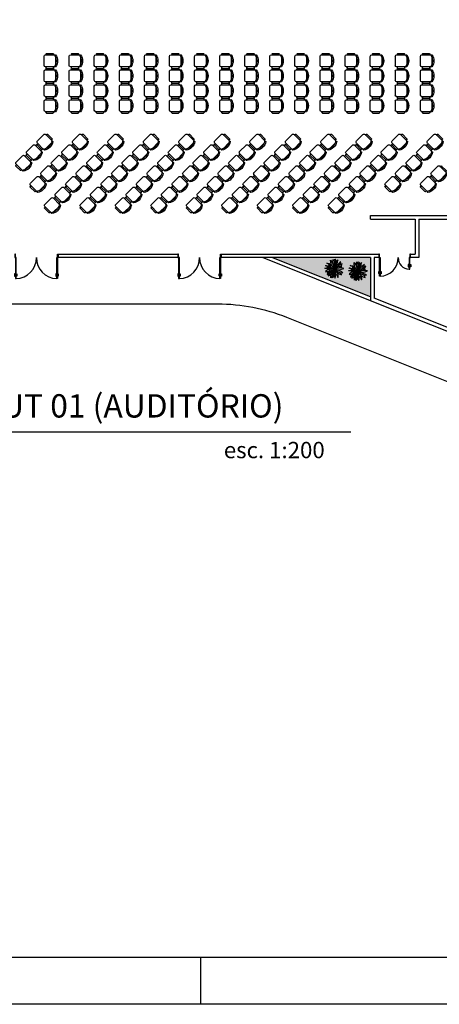
# Model space of a CAD drawing. Extents: x 9445 to 11300, y 9936 to 10947.
# Drawn here: x 10866 to 10884, y 10076 to 10118 of the extents above; entities that cross this region are included whole.
import ezdxf

# ---------------------------------------------------------------- set-up
doc = ezdxf.new("R2010")
doc.units = 0
for name, color, linetype in [('ARQ-ALV-BAIXA', 4, 'Continuous'), ('ARQ-ALV-MÉDIA', 5, 'Continuous'), ('ARQ-ESQ-PORTA', 3, 'Continuous'), ('ARQ-FLH-PRANCHA E CARIMBO', 1, 'Continuous'), ('ARQ-LAY-MOBILIÁRIO', 40, 'Continuous'), ('ARQ-PIS-DESNÍVEL', 1, 'Continuous'), ('ARQ-TXT-EIXOS', 3, 'Continuous'), ('ARQ-TXT-TEXTOS EM GERAL', 2, 'Continuous'), ('ARQ-VIS-VISTA 01', 4, 'Continuous')]:
    doc.layers.add(name, color=color, linetype=linetype)
doc.layers.add('ARQ-VEG-VEGETAÇÃO EM GERAL', color=7, linetype='Continuous', true_color=0x00f000)
doc.layers.add('DET003', color=3, linetype='Continuous', lineweight=30)
doc.styles.get("Standard").update_dxf_attribs({"font": 'arial.ttf'})

# ---------------------------------------------------------------- blocks, each defined once
blk = doc.blocks.new('portal dupla')
at = {"layer": 'ARQ-ESQ-PORTA', "color": 8}
for points in [[(20469.511, 8968.653), (20469.511, 8968.68), (20469.592, 8968.68), (20469.592, 8968.69), (20469.491, 8968.69), (20469.491, 8968.653)], [(20469.511, 8968.623), (20469.511, 8968.596), (20469.592, 8968.596), (20469.592, 8968.586), (20469.491, 8968.586), (20469.491, 8968.623)], [(20469.811, 8967.383), (20469.811, 8967.41), (20469.892, 8967.41), (20469.892, 8967.42), (20469.791, 8967.42), (20469.791, 8967.383)], [(20469.811, 8967.353), (20469.811, 8967.326), (20469.892, 8967.326), (20469.892, 8967.316), (20469.791, 8967.316), (20469.791, 8967.353)]]:
    blk.add_lwpolyline(points, dxfattribs=at)
at = {"layer": 'ARQ-ESQ-PORTA'}
for points in [[(20470.196, 8968.683), (20470.196, 8968.653), (20470.346, 8968.653), (20470.346, 8968.683)], [(20470.196, 8968.653), (20470.196, 8968.623), (20469.396, 8968.623), (20469.396, 8968.653)], [(20469.696, 8967.353), (20470.196, 8967.353), (20470.196, 8967.383), (20469.696, 8967.383)], [(20470.196, 8967.353), (20470.196, 8967.323), (20470.346, 8967.323), (20470.346, 8967.353)]]:
    blk.add_lwpolyline(points, close=True, dxfattribs=at)
at = {"layer": 'ARQ-ESQ-PORTA', "color": 8}
for centre, radius, start, end in [((20470.181, 8968.638), 0.785, 181.0947, 271.0947), ((20470.181, 8967.368), 0.485, 88.2285, 178.2285)]:
    blk.add_arc(centre, radius, start, end, dxfattribs=at)
blk = doc.blocks.new('porta de 1.80m')
at = {"layer": 'ARQ-ESQ-PORTA', "color": 8}
for points in [[(20487.296, 8969.688), (20487.269, 8969.688), (20487.269, 8969.607), (20487.259, 8969.607), (20487.259, 8969.708), (20487.296, 8969.708)], [(20487.326, 8969.688), (20487.353, 8969.688), (20487.353, 8969.607), (20487.363, 8969.607), (20487.363, 8969.708), (20487.326, 8969.708)], [(20489.066, 8969.688), (20489.039, 8969.688), (20489.039, 8969.607), (20489.029, 8969.607), (20489.029, 8969.708), (20489.066, 8969.708)], [(20489.096, 8969.688), (20489.123, 8969.688), (20489.123, 8969.607), (20489.133, 8969.607), (20489.133, 8969.708), (20489.096, 8969.708)]]:
    blk.add_lwpolyline(points, dxfattribs=at)
at = {"layer": 'ARQ-ESQ-PORTA'}
for points in [[(20487.326, 8969.803), (20487.326, 8968.903), (20487.296, 8968.903), (20487.296, 8969.803)], [(20489.066, 8969.803), (20489.066, 8968.903), (20489.096, 8968.903), (20489.096, 8969.803)], [(20487.266, 8968.903), (20487.296, 8968.903), (20487.296, 8968.753), (20487.266, 8968.753)], [(20489.126, 8968.903), (20489.096, 8968.903), (20489.096, 8968.753), (20489.126, 8968.753)]]:
    blk.add_lwpolyline(points, close=True, dxfattribs=at)
at = {"layer": 'ARQ-ESQ-PORTA', "color": 8}
for centre, start, end in [((20487.311, 8968.918), 359.029, 89.029), ((20489.081, 8968.918), 90.971, 180.971)]:
    blk.add_arc(centre, 0.885, start, end, dxfattribs=at)
blk = doc.blocks.new('arbustro')
at = {"layer": 'ARQ-VEG-VEGETAÇÃO EM GERAL', "color": 92, "true_color": 0x00b800}
for p, q in [((2205.158, 951.493), (2205.172, 951.418)), ((2205.186, 951.481), (2205.158, 951.493)), ((2205.244, 951.405), (2205.186, 951.481)), ((2205.295, 951.408), (2205.309, 951.5)), ((2205.309, 951.5), (2205.317, 951.52)), ((2205.317, 951.52), (2205.329, 951.461)), ((2205.39, 951.425), (2205.417, 951.473)), ((2205.415, 951.501), (2205.434, 951.473)), ((2205.417, 951.473), (2205.415, 951.501)), ((2205.434, 951.473), (2205.424, 951.428)), ((2204.972, 951.122), (2204.893, 951.083)), ((2204.893, 951.083), (2205.047, 951.046)), ((2204.901, 951.189), (2204.977, 951.168)), ((2204.921, 951.178), (2204.901, 951.189)), ((2204.904, 951.266), (2205.002, 951.268)), ((2205.005, 951.193), (2204.904, 951.266)), ((2204.948, 951.143), (2204.921, 951.178)), ((2204.982, 951.113), (2204.948, 951.143)), ((2204.977, 951.168), (2205.068, 951.133)), ((2205.135, 951.091), (2204.982, 951.113)), ((2204.993, 951.381), (2205.021, 951.311)), ((2205.027, 951.35), (2204.993, 951.381)), ((2205.002, 951.268), (2205.096, 951.204)), ((2205.107, 951.146), (2205.005, 951.193)), ((2205.061, 951.054), (2205.005, 951.002)), ((2205.021, 951.311), (2205.072, 951.253)), ((2205.088, 951.311), (2205.027, 951.35)), ((2205.043, 951.428), (2205.08, 951.368)), ((2205.149, 951.393), (2205.043, 951.428)), ((2205.114, 951.086), (2205.061, 951.054)), ((2205.068, 951.133), (2205.174, 951.109)), ((2205.072, 951.253), (2205.153, 951.209)), ((2205.08, 951.368), (2205.181, 951.293)), ((2205.17, 951.261), (2205.088, 951.311)), ((2205.096, 951.204), (2205.26, 951.123)), ((2205.242, 951.128), (2205.107, 951.146)), ((2205.203, 951.099), (2205.114, 951.086)), ((2205.212, 951.304), (2205.149, 951.393)), ((2205.153, 951.209), (2205.223, 951.171)), ((2205.26, 951.192), (2205.17, 951.261)), ((2205.17, 951.022), (2205.296, 951.113)), ((2205.172, 951.418), (2205.225, 951.268)), ((2205.174, 951.109), (2205.23, 951.103)), ((2205.181, 951.293), (2205.234, 951.244)), ((2205.296, 951.113), (2205.195, 950.999)), ((2205.2, 950.891), (2205.296, 951.113)), ((2205.296, 951.113), (2205.203, 951.099)), ((2205.223, 951.171), (2205.296, 951.113)), ((2205.225, 951.268), (2205.296, 951.113)), ((2205.296, 951.113), (2205.242, 951.128)), ((2205.256, 951.289), (2205.244, 951.405)), ((2205.287, 951.221), (2205.256, 951.289)), ((2205.296, 951.113), (2205.262, 950.996)), ((2205.283, 951.183), (2205.298, 951.325)), ((2205.296, 951.113), (2205.283, 951.183)), ((2205.298, 951.325), (2205.295, 951.408)), ((2205.296, 951.113), (2205.307, 951.168)), ((2205.432, 951.159), (2205.296, 951.113)), ((2205.296, 951.113), (2205.494, 951.158)), ((2205.342, 951.158), (2205.296, 951.113)), ((2205.42, 951.118), (2205.296, 951.113)), ((2205.512, 951.049), (2205.296, 951.113)), ((2205.362, 951.059), (2205.296, 951.113)), ((2205.296, 951.113), (2205.367, 950.969)), ((2205.301, 950.999), (2205.296, 951.113)), ((2205.307, 951.168), (2205.348, 951.263)), ((2205.332, 951.276), (2205.315, 951.186)), ((2205.365, 951.331), (2205.324, 951.233)), ((2205.329, 951.461), (2205.336, 951.366)), ((2205.336, 951.366), (2205.332, 951.276)), ((2205.335, 951.358), (2205.39, 951.425)), ((2205.381, 951.184), (2205.342, 951.158)), ((2205.348, 951.263), (2205.437, 951.299)), ((2205.359, 951.268), (2205.443, 951.368)), ((2205.427, 951.017), (2205.362, 951.059)), ((2205.424, 951.428), (2205.365, 951.331)), ((2205.569, 951.064), (2205.378, 951.089)), ((2205.429, 951.238), (2205.381, 951.184)), ((2205.383, 951.046), (2205.504, 951.004)), ((2205.409, 951.215), (2205.485, 951.256)), ((2205.516, 951.116), (2205.42, 951.118)), ((2205.443, 951.368), (2205.424, 951.293)), ((2205.454, 951.269), (2205.429, 951.238)), ((2205.479, 951.176), (2205.432, 951.159)), ((2205.437, 951.299), (2205.505, 951.376)), ((2205.518, 951.34), (2205.454, 951.269)), ((2205.532, 951.194), (2205.479, 951.176)), ((2205.485, 951.256), (2205.58, 951.273)), ((2205.494, 951.158), (2205.563, 951.183)), ((2205.505, 951.376), (2205.536, 951.443)), ((2205.597, 951.006), (2205.512, 951.049)), ((2205.593, 951.114), (2205.516, 951.116)), ((2205.536, 951.443), (2205.518, 951.34)), ((2205.608, 951.238), (2205.532, 951.194)), ((2205.56, 951.115), (2205.658, 951.081)), ((2205.563, 951.183), (2205.617, 951.179)), ((2205.653, 951.052), (2205.569, 951.064)), ((2205.58, 951.273), (2205.664, 951.283)), ((2205.66, 951.143), (2205.593, 951.114)), ((2205.664, 951.283), (2205.608, 951.238)), ((2205.617, 951.179), (2205.681, 951.169)), ((2205.702, 951.093), (2205.653, 951.052)), ((2205.658, 951.081), (2205.702, 951.093)), ((2205.702, 951.159), (2205.66, 951.143)), ((2205.681, 951.169), (2205.702, 951.159)), ((2205.005, 951.002), (2204.921, 950.961)), ((2204.921, 950.961), (2204.965, 950.947)), ((2204.965, 950.947), (2205.066, 950.959)), ((2205.054, 950.887), (2205.029, 950.812)), ((2205.029, 950.812), (2205.08, 950.827)), ((2205.088, 950.944), (2205.054, 950.887)), ((2205.066, 950.959), (2205.17, 951.022)), ((2205.08, 950.827), (2205.133, 950.881)), ((2205.14, 951.004), (2205.088, 950.944)), ((2205.136, 950.896), (2205.121, 950.747)), ((2205.121, 950.747), (2205.155, 950.792)), ((2205.195, 950.999), (2205.136, 950.896)), ((2205.155, 950.792), (2205.2, 950.891)), ((2205.262, 950.996), (2205.251, 950.881)), ((2205.251, 950.881), (2205.27, 950.804)), ((2205.27, 950.804), (2205.307, 950.707)), ((2205.325, 950.917), (2205.301, 950.999)), ((2205.307, 950.707), (2205.328, 950.815)), ((2205.328, 950.815), (2205.325, 950.917)), ((2205.328, 950.862), (2205.374, 950.795)), ((2205.382, 950.899), (2205.364, 950.972)), ((2205.367, 950.969), (2205.44, 950.907)), ((2205.374, 950.795), (2205.381, 950.899)), ((2205.381, 950.899), (2205.462, 950.802)), ((2205.493, 950.952), (2205.427, 951.017)), ((2205.44, 950.907), (2205.505, 950.872)), ((2205.493, 950.817), (2205.459, 950.897)), ((2205.462, 950.802), (2205.513, 950.775)), ((2205.555, 950.876), (2205.493, 950.952)), ((2205.513, 950.775), (2205.493, 950.817)), ((2205.504, 951.004), (2205.582, 950.977)), ((2205.505, 950.872), (2205.583, 950.832)), ((2205.583, 950.832), (2205.555, 950.876)), ((2205.582, 950.977), (2205.67, 950.961)), ((2205.67, 950.961), (2205.597, 951.006))]:
    blk.add_line(p, q, dxfattribs=at)
blk = doc.blocks.new('CADEIRA ESCRITÓRIO 03')
at = {"layer": 'ARQ-LAY-MOBILIÁRIO'}
for p, q in [((-0.382, -0.18), (-0.382, 0.144)), ((-0.305, 0.198), (-0.305, -0.234)), ((0.189, 0.274), (-0.189, 0.274)), ((0.305, -0.234), (0.305, 0.198)), ((0.381, -0.18), (0.381, 0.144)), ((-0.229, -0.31), (0.229, -0.31))]:
    blk.add_line(p, q, dxfattribs=at)
for centre, radius, start, end in [((-0.344, 0.133), 0.0397, 9.2946, 163.7398), ((-0.282, 0.258), 0.0279, 143.3099, 302.0274), ((0, -0.132), 0.508, 53.1301, 126.8699), ((-0.229, 0.198), 0.0762, 152.4156, 180), ((0, -0.19), 0.501, 57.7288, 122.2712), ((0.282, 0.258), 0.0279, 237.9726, 36.6901), ((0.229, 0.198), 0.0762, 0, 27.5844), ((0.343, 0.133), 0.0397, 16.2602, 163.7398), ((-0.344, -0.168), 0.0397, 196.2602, 350.7054), ((-0.229, -0.234), 0.0762, 180, 270), ((0.229, -0.234), 0.0762, 270, 0), ((0.343, -0.168), 0.0397, 196.2602, 343.7398)]:
    blk.add_arc(centre, radius, start, end, dxfattribs=at)
blk = doc.blocks.new('uhaiahiahaiuhaiuha')
at = {"layer": 'ARQ-VEG-VEGETAÇÃO EM GERAL', "true_color": 0xb3ffb3}
h = blk.add_hatch(color=71, dxfattribs=at)
h.dxf.hatch_style = 1
h.paths.add_polyline_path([(10881.097, 10105.921), (10876.868, 10107.609), (10881.097, 10107.609)])
at = {"layer": 'ARQ-ALV-BAIXA'}
for p, q in [((10881.097, 10105.759), (10876.464, 10107.609)), ((10881.097, 10105.921), (10876.868, 10107.609))]:
    blk.add_line(p, q, dxfattribs=at)
at = {"layer": 'ARQ-ALV-MÉDIA'}
for p, q in [((10881.097, 10109.409), (10891.868, 10109.409)), ((10881.097, 10109.259), (10881.097, 10109.409)), ((10881.097, 10109.259), (10883.018, 10109.259)), ((10883.018, 10109.259), (10883.018, 10107.759)), ((10883.168, 10109.259), (10892.018, 10109.259)), ((10883.168, 10109.259), (10883.168, 10107.609)), ((10867.698, 10107.759), (10872.838, 10107.759)), ((10872.838, 10107.609), (10867.698, 10107.609)), ((10874.698, 10107.759), (10881.453, 10107.759)), ((10881.097, 10107.609), (10874.698, 10107.609)), ((10881.097, 10107.609), (10881.097, 10105.759)), ((10881.453, 10107.609), (10881.247, 10107.609)), ((10881.247, 10107.609), (10881.247, 10105.861)), ((10882.813, 10107.759), (10883.018, 10107.759)), ((10883.168, 10107.609), (10882.813, 10107.609)), ((10889.018, 10102.759), (10881.247, 10105.861)), ((10888.989, 10102.609), (10881.097, 10105.759))]:
    blk.add_line(p, q, dxfattribs=at)
at = {"layer": 'ARQ-FLH-PRANCHA E CARIMBO'}
for p, q in [((10843.97, 10100.133), (10880.257, 10100.133)), ((10873.817, 10075.606), (10873.817, 10077.606))]:
    blk.add_line(p, q, dxfattribs=at)
for points in [[(10831.817, 10159.606), (11017.817, 10159.606), (11017.817, 10075.606), (10831.817, 10075.606)], [(10836.817, 10157.606), (11015.817, 10157.606), (11015.817, 10077.606), (10836.817, 10077.606)]]:
    blk.add_lwpolyline(points, close=True, dxfattribs=at)
at = {"layer": 'ARQ-PIS-DESNÍVEL'}
for p, q in [((10874.541, 10105.609), (10844.168, 10105.609)), ((10888.069, 10100.822), (10877.507, 10105.038))]:
    blk.add_line(p, q, dxfattribs=at)
blk.add_arc((10874.541, 10097.609), 8, 68.2393, 90, dxfattribs=at)
at = {"layer": 'ARQ-ALV-MÉDIA', "zscale": 0.8396966663476633}
for p, xscale, yscale, rotation in [((10867.359, 10116.036), -0.8396966663476633, 0.8396966663476633, 270), ((10868.435, 10116.036), -0.8396966663476633, 0.8396966663476633, 270), ((10869.511, 10116.036), -0.8396966663476633, 0.8396966663476633, 270), ((10870.587, 10116.036), -0.8396966663476633, 0.8396966663476633, 270), ((10871.663, 10116.036), -0.8396966663476633, 0.8396966663476633, 270), ((10872.739, 10116.036), -0.8396966663476633, 0.8396966663476633, 270), ((10873.814, 10116.036), -0.8396966663476633, 0.8396966663476633, 270), ((10874.89, 10116.036), -0.8396966663476633, 0.8396966663476633, 270), ((10875.966, 10116.036), -0.8396966663476633, 0.8396966663476633, 270), ((10877.042, 10116.036), -0.8396966663476633, 0.8396966663476633, 270), ((10878.118, 10116.036), -0.8396966663476633, 0.8396966663476633, 270), ((10879.194, 10116.036), -0.8396966663476633, 0.8396966663476633, 270), ((10880.27, 10116.036), -0.8396966663476633, 0.8396966663476633, 270), ((10881.346, 10116.036), -0.8396966663476633, 0.8396966663476633, 270), ((10882.421, 10116.036), -0.8396966663476633, 0.8396966663476633, 270), ((10883.497, 10116.036), -0.8396966663476633, 0.8396966663476633, 270), ((10867.359, 10115.395), -0.8396966663476633, 0.8396966663476633, 270), ((10868.435, 10115.395), -0.8396966663476633, 0.8396966663476633, 270), ((10869.511, 10115.395), -0.8396966663476633, 0.8396966663476633, 270), ((10870.587, 10115.395), -0.8396966663476633, 0.8396966663476633, 270), ((10871.663, 10115.395), -0.8396966663476633, 0.8396966663476633, 270), ((10872.739, 10115.395), -0.8396966663476633, 0.8396966663476633, 270), ((10873.814, 10115.395), -0.8396966663476633, 0.8396966663476633, 270), ((10874.89, 10115.395), -0.8396966663476633, 0.8396966663476633, 270), ((10875.966, 10115.395), -0.8396966663476633, 0.8396966663476633, 270), ((10877.042, 10115.395), -0.8396966663476633, 0.8396966663476633, 270), ((10878.118, 10115.395), -0.8396966663476633, 0.8396966663476633, 270), ((10879.194, 10115.395), -0.8396966663476633, 0.8396966663476633, 270), ((10880.27, 10115.395), -0.8396966663476633, 0.8396966663476633, 270), ((10881.346, 10115.395), -0.8396966663476633, 0.8396966663476633, 270), ((10882.421, 10115.395), -0.8396966663476633, 0.8396966663476633, 270), ((10883.497, 10115.395), -0.8396966663476633, 0.8396966663476633, 270), ((10867.359, 10114.754), -0.8396966663476633, 0.8396966663476633, 270), ((10868.435, 10114.754), -0.8396966663476633, 0.8396966663476633, 270), ((10869.511, 10114.754), -0.8396966663476633, 0.8396966663476633, 270), ((10870.587, 10114.754), -0.8396966663476633, 0.8396966663476633, 270), ((10871.663, 10114.754), -0.8396966663476633, 0.8396966663476633, 270), ((10872.739, 10114.754), -0.8396966663476633, 0.8396966663476633, 270), ((10873.814, 10114.754), -0.8396966663476633, 0.8396966663476633, 270), ((10874.89, 10114.754), -0.8396966663476633, 0.8396966663476633, 270), ((10875.966, 10114.754), -0.8396966663476633, 0.8396966663476633, 270), ((10877.042, 10114.754), -0.8396966663476633, 0.8396966663476633, 270), ((10878.118, 10114.754), -0.8396966663476633, 0.8396966663476633, 270), ((10879.194, 10114.754), -0.8396966663476633, 0.8396966663476633, 270), ((10880.27, 10114.754), -0.8396966663476633, 0.8396966663476633, 270), ((10881.346, 10114.754), -0.8396966663476633, 0.8396966663476633, 270), ((10882.421, 10114.754), -0.8396966663476633, 0.8396966663476633, 270), ((10883.497, 10114.754), -0.8396966663476633, 0.8396966663476633, 270), ((10867.359, 10114.114), -0.8396966663476633, 0.8396966663476633, 270), ((10868.435, 10114.114), -0.8396966663476633, 0.8396966663476633, 270), ((10869.511, 10114.114), -0.8396966663476633, 0.8396966663476633, 270), ((10870.587, 10114.114), -0.8396966663476633, 0.8396966663476633, 270), ((10871.663, 10114.114), -0.8396966663476633, 0.8396966663476633, 270), ((10872.739, 10114.114), -0.8396966663476633, 0.8396966663476633, 270), ((10873.814, 10114.114), -0.8396966663476633, 0.8396966663476633, 270), ((10874.89, 10114.114), -0.8396966663476633, 0.8396966663476633, 270), ((10875.966, 10114.114), -0.8396966663476633, 0.8396966663476633, 270), ((10877.042, 10114.114), -0.8396966663476633, 0.8396966663476633, 270), ((10878.118, 10114.114), -0.8396966663476633, 0.8396966663476633, 270), ((10879.194, 10114.114), -0.8396966663476633, 0.8396966663476633, 270), ((10880.27, 10114.114), -0.8396966663476633, 0.8396966663476633, 270), ((10881.346, 10114.114), -0.8396966663476633, 0.8396966663476633, 270), ((10882.421, 10114.114), -0.8396966663476633, 0.8396966663476633, 270), ((10883.497, 10114.114), -0.8396966663476633, 0.8396966663476633, 270), ((10867.129, 10112.556), -0.8396966663476629, 0.8396966663476632, 224.9999999998712), ((10868.65, 10112.556), -0.8396966663476629, 0.8396966663476632, 224.9999999998712), ((10870.172, 10112.556), -0.8396966663476629, 0.8396966663476632, 224.9999999998712), ((10871.693, 10112.556), -0.8396966663476629, 0.8396966663476632, 224.9999999998712), ((10873.215, 10112.556), -0.8396966663476629, 0.8396966663476632, 224.9999999998712), ((10874.736, 10112.556), -0.8396966663476629, 0.8396966663476632, 224.9999999998712), ((10876.258, 10112.556), -0.8396966663476629, 0.8396966663476632, 224.9999999998712), ((10877.779, 10112.556), -0.8396966663476629, 0.8396966663476632, 224.9999999998712), ((10879.301, 10112.556), -0.8396966663476629, 0.8396966663476632, 224.9999999998712), ((10880.822, 10112.556), -0.8396966663476629, 0.8396966663476632, 224.9999999998712), ((10882.344, 10112.556), -0.8396966663476629, 0.8396966663476632, 224.9999999998712), ((10883.865, 10112.556), -0.8396966663476629, 0.8396966663476632, 224.9999999998712), ((10866.676, 10112.103), -0.8396966663476629, 0.8396966663476632, 224.9999999998712), ((10868.197, 10112.103), -0.8396966663476629, 0.8396966663476632, 224.9999999998712), ((10869.719, 10112.103), -0.8396966663476629, 0.8396966663476632, 224.9999999998712), ((10871.24, 10112.103), -0.8396966663476629, 0.8396966663476632, 224.9999999998712), ((10872.762, 10112.103), -0.8396966663476629, 0.8396966663476632, 224.9999999998712), ((10874.283, 10112.103), -0.8396966663476629, 0.8396966663476632, 224.9999999998712), ((10875.805, 10112.103), -0.8396966663476629, 0.8396966663476632, 224.9999999998712), ((10877.326, 10112.103), -0.8396966663476629, 0.8396966663476632, 224.9999999998712), ((10878.848, 10112.103), -0.8396966663476629, 0.8396966663476632, 224.9999999998712), ((10880.369, 10112.103), -0.8396966663476629, 0.8396966663476632, 224.9999999998712), ((10881.891, 10112.103), -0.8396966663476629, 0.8396966663476632, 224.9999999998712), ((10883.412, 10112.103), -0.8396966663476629, 0.8396966663476632, 224.9999999998712), ((10866.223, 10111.65), -0.8396966663476629, 0.8396966663476632, 224.9999999998712), ((10867.744, 10111.65), -0.8396966663476629, 0.8396966663476632, 224.9999999998712), ((10869.266, 10111.65), -0.8396966663476629, 0.8396966663476632, 224.9999999998712), ((10870.787, 10111.65), -0.8396966663476629, 0.8396966663476632, 224.9999999998712), ((10872.309, 10111.65), -0.8396966663476629, 0.8396966663476632, 224.9999999998712), ((10873.83, 10111.65), -0.8396966663476629, 0.8396966663476632, 224.9999999998712), ((10875.352, 10111.65), -0.8396966663476629, 0.8396966663476632, 224.9999999998712), ((10876.873, 10111.65), -0.8396966663476629, 0.8396966663476632, 224.9999999998712), ((10878.395, 10111.65), -0.8396966663476629, 0.8396966663476632, 224.9999999998712), ((10879.916, 10111.65), -0.8396966663476629, 0.8396966663476632, 224.9999999998712), ((10881.438, 10111.65), -0.8396966663476629, 0.8396966663476632, 224.9999999998712), ((10882.959, 10111.65), -0.8396966663476629, 0.8396966663476632, 224.9999999998712), ((10867.291, 10111.197), -0.8396966663476629, 0.8396966663476632, 224.9999999998712), ((10868.813, 10111.197), -0.8396966663476629, 0.8396966663476632, 224.9999999998712), ((10870.334, 10111.197), -0.8396966663476629, 0.8396966663476632, 224.9999999998712), ((10871.856, 10111.197), -0.8396966663476629, 0.8396966663476632, 224.9999999998712), ((10873.377, 10111.197), -0.8396966663476629, 0.8396966663476632, 224.9999999998712), ((10874.899, 10111.197), -0.8396966663476629, 0.8396966663476632, 224.9999999998712), ((10876.42, 10111.197), -0.8396966663476629, 0.8396966663476632, 224.9999999998712), ((10877.942, 10111.197), -0.8396966663476629, 0.8396966663476632, 224.9999999998712), ((10879.463, 10111.197), -0.8396966663476629, 0.8396966663476632, 224.9999999998712), ((10880.985, 10111.197), -0.8396966663476629, 0.8396966663476632, 224.9999999998712), ((10882.506, 10111.197), -0.8396966663476629, 0.8396966663476632, 224.9999999998712), ((10884.028, 10111.197), -0.8396966663476629, 0.8396966663476632, 224.9999999998712), ((10866.838, 10110.744), -0.8396966663476629, 0.8396966663476632, 224.9999999998712), ((10868.359, 10110.744), -0.8396966663476629, 0.8396966663476632, 224.9999999998712), ((10869.881, 10110.744), -0.8396966663476629, 0.8396966663476632, 224.9999999998712), ((10871.402, 10110.744), -0.8396966663476629, 0.8396966663476632, 224.9999999998712), ((10872.924, 10110.744), -0.8396966663476629, 0.8396966663476632, 224.9999999998712), ((10874.445, 10110.744), -0.8396966663476629, 0.8396966663476632, 224.9999999998712), ((10875.967, 10110.744), -0.8396966663476629, 0.8396966663476632, 224.9999999998712), ((10877.488, 10110.744), -0.8396966663476629, 0.8396966663476632, 224.9999999998712), ((10879.01, 10110.744), -0.8396966663476629, 0.8396966663476632, 224.9999999998712), ((10880.531, 10110.744), -0.8396966663476629, 0.8396966663476632, 224.9999999998712), ((10882.053, 10110.744), -0.8396966663476629, 0.8396966663476632, 224.9999999998712), ((10883.574, 10110.744), -0.8396966663476629, 0.8396966663476632, 224.9999999998712), ((10867.906, 10110.291), -0.8396966663476629, 0.8396966663476632, 224.9999999998712), ((10869.428, 10110.291), -0.8396966663476629, 0.8396966663476632, 224.9999999998712), ((10870.949, 10110.291), -0.8396966663476629, 0.8396966663476632, 224.9999999998712), ((10872.471, 10110.291), -0.8396966663476629, 0.8396966663476632, 224.9999999998712), ((10873.992, 10110.291), -0.8396966663476629, 0.8396966663476632, 224.9999999998712), ((10875.514, 10110.291), -0.8396966663476629, 0.8396966663476632, 224.9999999998712), ((10877.035, 10110.291), -0.8396966663476629, 0.8396966663476632, 224.9999999998712), ((10878.557, 10110.291), -0.8396966663476629, 0.8396966663476632, 224.9999999998712), ((10880.078, 10110.291), -0.8396966663476629, 0.8396966663476632, 224.9999999998712), ((10867.453, 10109.838), -0.8396966663476629, 0.8396966663476632, 224.9999999998712), ((10868.975, 10109.838), -0.8396966663476629, 0.8396966663476632, 224.9999999998712), ((10870.496, 10109.838), -0.8396966663476629, 0.8396966663476632, 224.9999999998712), ((10872.018, 10109.838), -0.8396966663476629, 0.8396966663476632, 224.9999999998712), ((10873.539, 10109.838), -0.8396966663476629, 0.8396966663476632, 224.9999999998712), ((10875.061, 10109.838), -0.8396966663476629, 0.8396966663476632, 224.9999999998712), ((10876.582, 10109.838), -0.8396966663476629, 0.8396966663476632, 224.9999999998712), ((10878.104, 10109.838), -0.8396966663476629, 0.8396966663476632, 224.9999999998712), ((10879.625, 10109.838), -0.8396966663476629, 0.8396966663476632, 224.9999999998712)]:
    blk.add_blockref('CADEIRA ESCRITÓRIO 03', p, dxfattribs=dict(at, xscale=xscale, yscale=yscale, rotation=rotation))
at = {"layer": 'ARQ-ALV-MÉDIA'}
for name, p, rotation in [('porta de 1.80m', (31354.965, 19076.512), 180), ('porta de 1.80m', (31361.965, 19076.512), 180), ('portal dupla', (19850.136, -10362.588), 90.00000000000001)]:
    blk.add_blockref(name, p, dxfattribs=dict(at, rotation=rotation))
at = {"layer": 'DET003', "rotation": 90}
for p in [(11830.662, 7901.834), (11831.673, 7901.728)]:
    blk.add_blockref('arbustro', p, dxfattribs=at)
at = {"layer": 'ARQ-TXT-EIXOS', "insert": (10843.141, 10101.751), "char_height": 1, "attachment_point": 1}
blk.add_mtext_dynamic_manual_height_columns('\\pi1.2371;MULTIUSO - CONVENÇÕES: LAYOUT 01 (AUDITÓRIO)', width=37.04298, gutter_width=12.5, heights=[0], dxfattribs=at)
at = {"layer": 'ARQ-TXT-TEXTOS EM GERAL', "insert": (10873.971, 10099.708), "char_height": 0.7, "attachment_point": 1}
blk.add_mtext_dynamic_manual_height_columns('\\pi1.1918;esc. 1:200', width=6.81331, gutter_width=12.5, heights=[0], dxfattribs=at)

msp = doc.modelspace()

# ---------------------------------------------------------------- block references
at = {"layer": 'ARQ-VIS-VISTA 01'}
msp.add_blockref('uhaiahiahaiuhaiuha', (0, 0), dxfattribs=at)

doc.saveas('drawing.dxf')
